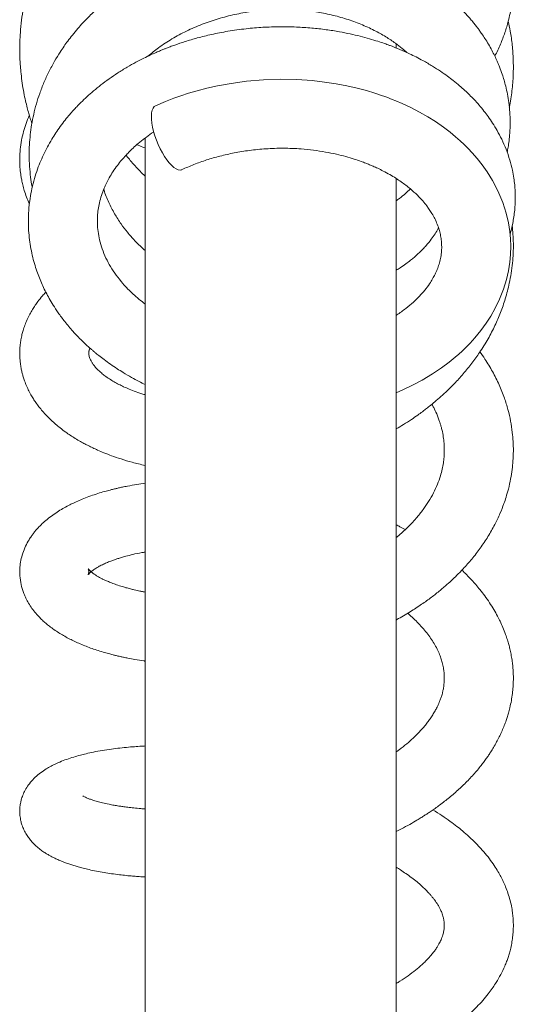
# Model space of a CAD drawing. Units: millimetres. Extents: x -1288 to 1416, y -1264 to 1292.
# Drawn here: x -1286 to -1246, y 444 to 522 of the extents above; entities that cross this region are included whole.
import ezdxf

# ---------------------------------------------------------------- set-up
doc = ezdxf.new("R2010")
doc.units = ezdxf.units.MM

msp = doc.modelspace()

# ---------------------------------------------------------------- linework, layer by layer
at = {"color": 7, "linetype": 'Continuous', "lineweight": 0}
for p, q in [((-1255.585, 519.715), (-1255.585, 520.047)), ((-1275.585, 512.531), (-1275.585, 377.596)), ((-1255.585, 377.596), (-1255.585, 509.324))]:
    msp.add_line(p, q, dxfattribs=at)
at = {"color": 7, "linetype": 'Continuous', "lineweight": 0, "flags": 128}
for points in [[(-1255.585, 492.249), (-1255.006, 492.5), (-1254.296, 492.84), (-1253.521, 493.252), (-1252.699, 493.743), (-1251.966, 494.236), (-1251.368, 494.682), (-1250.891, 495.07), (-1250.594, 495.328), (-1250.335, 495.564), (-1250.036, 495.853), (-1249.696, 496.201), (-1249.325, 496.611), (-1248.832, 497.213), (-1248.407, 497.799), (-1248.048, 498.358), (-1247.693, 498.987), (-1247.35, 499.7), (-1247.038, 500.496), (-1246.805, 501.262), (-1246.646, 501.957), (-1246.539, 502.639), (-1246.481, 503.268), (-1246.464, 503.912), (-1246.484, 504.51), (-1246.538, 505.092), (-1246.644, 505.77), (-1246.822, 506.544), (-1247.09, 507.387), (-1247.488, 508.336), (-1247.911, 509.146), (-1248.334, 509.827), (-1248.736, 510.395), (-1249.131, 510.897), (-1249.523, 511.347), (-1249.85, 511.695), (-1250.164, 512.008), (-1250.483, 512.305), (-1250.853, 512.631), (-1251.285, 512.985), (-1251.812, 513.385), (-1252.459, 513.831), (-1253.057, 514.207), (-1253.741, 514.597), (-1254.48, 514.978), (-1255.114, 515.273), (-1255.611, 515.486), (-1255.9, 515.603), (-1256.097, 515.68), (-1256.264, 515.743), (-1256.479, 515.822), (-1256.745, 515.916), (-1257.286, 516.096), (-1257.96, 516.299), (-1258.707, 516.497), (-1259.512, 516.681), (-1260.376, 516.846), (-1261.3, 516.986), (-1262.283, 517.097), (-1263.502, 517.181), (-1264.797, 517.206), (-1266.162, 517.162), (-1267.499, 517.048), (-1268.721, 516.882), (-1269.826, 516.68), (-1270.679, 516.488), (-1271.447, 516.288), (-1272.132, 516.087), (-1272.736, 515.891), (-1273.301, 515.69), (-1273.973, 515.43), (-1274.759, 515.094), (-1274.759, 515.094)], [(-1274.759, 515.095), (-1274.863, 515.025), (-1274.954, 514.905), (-1275.022, 514.741), (-1275.066, 514.537), (-1275.085, 514.295), (-1275.078, 514.022), (-1275.045, 513.72), (-1274.988, 513.397), (-1274.907, 513.059), (-1274.803, 512.711), (-1274.679, 512.36), (-1274.537, 512.012), (-1274.38, 511.675), (-1274.21, 511.354), (-1274.031, 511.055), (-1273.846, 510.784), (-1273.659, 510.546), (-1273.472, 510.346), (-1273.29, 510.186), (-1273.116, 510.071), (-1272.952, 510.002), (-1272.803, 509.98), (-1272.671, 510.006), (-1272.658, 510.012)]]:
    msp.add_lwpolyline(points, dxfattribs=at)
at = {"color": 7, "linetype": 'Continuous', "lineweight": 0}
for points, knots in [([(-1247.734, 519.047), (-1247.732, 519.05), (-1247.562, 519.358), (-1247.281, 519.98), (-1246.922, 520.907), (-1246.62, 521.922), (-1246.393, 523.012), (-1246.265, 524.166), (-1246.242, 525.266), (-1246.312, 526.332), (-1246.462, 527.335), (-1246.689, 528.317), (-1247, 529.31), (-1247.355, 530.183), (-1247.713, 530.916), (-1248.008, 531.456), (-1248.296, 531.931), (-1248.545, 532.312), (-1248.744, 532.597), (-1248.906, 532.82), (-1249.067, 533.034), (-1249.268, 533.291), (-1249.561, 533.646), (-1249.969, 534.106), (-1250.513, 534.666), (-1251.144, 535.247), (-1251.822, 535.807), (-1252.493, 536.304), (-1253.14, 536.736), (-1253.789, 537.132), (-1254.432, 537.487), (-1255.102, 537.822), (-1255.792, 538.134), (-1256.561, 538.444), (-1257.421, 538.747), (-1258.375, 539.032), (-1259.556, 539.32), (-1260.945, 539.565), (-1262.511, 539.725), (-1264.078, 539.77), (-1265.635, 539.706), (-1267.29, 539.524), (-1269.006, 539.201), (-1270.739, 538.73), (-1272.333, 538.161), (-1273.576, 537.615), (-1274.535, 537.131), (-1275.276, 536.723), (-1276.048, 536.257), (-1276.846, 535.729), (-1277.664, 535.133), (-1278.477, 534.479), (-1279.238, 533.803), (-1279.934, 533.123), (-1280.54, 532.476), (-1281.079, 531.85), (-1281.563, 531.243), (-1282.027, 530.614), (-1282.481, 529.946), (-1282.918, 529.24), (-1283.36, 528.453), (-1283.803, 527.57), (-1284.249, 526.545), (-1284.608, 525.56), (-1284.892, 524.625), (-1285.108, 523.778), (-1285.295, 522.866), (-1285.44, 521.91), (-1285.529, 521.001), (-1285.569, 520.214), (-1285.577, 519.602), (-1285.57, 519.128), (-1285.554, 518.698), (-1285.525, 518.21), (-1285.469, 517.594), (-1285.379, 516.887), (-1285.259, 516.174), (-1285.124, 515.523), (-1284.99, 514.971), (-1284.863, 514.506), (-1284.739, 514.087), (-1284.652, 513.821), (-1284.607, 513.684)], [0, 0, 0, 0, 0.00017, 0.016478, 0.032175, 0.047265, 0.066847, 0.085285, 0.102709, 0.11942, 0.136335, 0.151148, 0.167481, 0.185819, 0.195745, 0.205896, 0.214626, 0.221665, 0.227017, 0.230689, 0.234388, 0.239405, 0.24574, 0.255595, 0.267534, 0.281188, 0.294213, 0.306734, 0.3181, 0.328318, 0.339875, 0.349881, 0.360581, 0.372347, 0.385182, 0.399092, 0.414071, 0.43572, 0.457099, 0.478197, 0.499027, 0.519587, 0.544645, 0.568355, 0.590673, 0.611607, 0.622048, 0.633231, 0.645163, 0.657847, 0.671281, 0.685469, 0.699474, 0.712015, 0.724527, 0.735135, 0.745331, 0.755899, 0.766826, 0.778085, 0.789681, 0.803638, 0.818518, 0.835498, 0.84673, 0.858751, 0.871558, 0.885147, 0.898732, 0.909329, 0.917776, 0.924065, 0.928935, 0.935563, 0.944312, 0.954507, 0.965023, 0.974186, 0.981991, 0.98844, 0.994075, 1, 1, 1, 1]), ([(-1246.751, 511.391), (-1246.724, 511.524), (-1246.663, 511.827), (-1246.59, 512.334), (-1246.524, 512.997), (-1246.496, 513.764), (-1246.525, 514.576), (-1246.602, 515.325), (-1246.714, 516.01), (-1246.847, 516.61), (-1246.99, 517.136), (-1247.153, 517.651), (-1247.326, 518.122), (-1247.512, 518.573), (-1247.694, 518.974), (-1247.911, 519.412), (-1248.164, 519.874), (-1248.431, 520.319), (-1248.687, 520.71), (-1248.9, 521.016), (-1249.088, 521.272), (-1249.273, 521.514), (-1249.488, 521.783), (-1249.741, 522.083), (-1250.033, 522.41), (-1250.556, 522.961), (-1251.35, 523.703), (-1252.434, 524.554), (-1253.593, 525.321), (-1254.814, 526.003), (-1256.122, 526.609), (-1257.495, 527.126), (-1259.019, 527.581), (-1260.683, 527.941), (-1262.475, 528.179), (-1264.256, 528.276), (-1266.015, 528.238), (-1267.759, 528.071), (-1269.493, 527.774), (-1271.216, 527.343), (-1272.797, 526.813), (-1274.22, 526.219), (-1275.46, 525.605), (-1276.593, 524.948), (-1277.608, 524.274), (-1278.508, 523.597), (-1279.345, 522.89), (-1280.159, 522.117), (-1280.84, 521.382), (-1281.368, 520.747), (-1281.733, 520.274), (-1282.056, 519.824), (-1282.412, 519.294), (-1282.823, 518.622), (-1283.26, 517.809), (-1283.655, 516.949), (-1283.987, 516.093), (-1284.258, 515.248), (-1284.471, 514.417), (-1284.632, 513.598), (-1284.743, 512.792), (-1284.81, 511.983), (-1284.831, 511.145), (-1284.801, 510.282), (-1284.718, 509.451), (-1284.641, 508.892), (-1284.585, 508.622), (-1284.579, 508.595)], [0, 0, 0, 0, 0.00757, 0.017217, 0.028567, 0.044636, 0.059854, 0.073924, 0.086688, 0.098672, 0.108133, 0.116977, 0.128493, 0.135675, 0.143719, 0.152626, 0.162393, 0.172475, 0.180786, 0.187602, 0.192473, 0.19777, 0.203884, 0.210815, 0.218561, 0.226969, 0.250644, 0.274956, 0.297612, 0.3208, 0.344526, 0.368307, 0.391682, 0.420329, 0.448358, 0.475778, 0.5026, 0.529156, 0.556028, 0.583232, 0.610784, 0.633086, 0.655012, 0.675661, 0.695017, 0.713082, 0.72972, 0.747934, 0.767732, 0.778884, 0.788787, 0.797454, 0.806581, 0.820766, 0.837152, 0.853342, 0.868978, 0.884107, 0.898868, 0.913263, 0.927304, 0.941014, 0.955343, 0.970819, 0.985748, 0.998557, 1, 1, 1, 1]), ([(-1275.381, 519.036), (-1275.097, 519.268), (-1274.495, 519.759), (-1273.457, 520.43), (-1272.298, 521.057), (-1271.06, 521.596), (-1269.771, 522.037), (-1268.459, 522.375), (-1267.139, 522.609), (-1265.824, 522.743), (-1264.526, 522.781), (-1263.246, 522.727), (-1261.984, 522.581), (-1260.746, 522.344), (-1259.541, 522.016), (-1258.396, 521.603), (-1257.348, 521.125), (-1256.43, 520.611), (-1255.698, 520.12), (-1255.143, 519.696), (-1254.86, 519.442), (-1254.737, 519.331)], [0, 0, 0, 0, 0.050985, 0.108036, 0.166184, 0.225097, 0.283355, 0.340801, 0.39739, 0.453134, 0.50797, 0.562275, 0.617021, 0.672338, 0.728127, 0.784448, 0.839763, 0.891051, 0.938168, 0.973183, 1, 1, 1, 1]), ([(-1246.518, 504.881), (-1246.515, 504.89), (-1246.434, 505.134), (-1246.342, 505.55), (-1246.229, 506.13), (-1246.157, 506.656), (-1246.11, 507.204), (-1246.094, 507.754), (-1246.106, 508.286), (-1246.145, 508.813), (-1246.215, 509.374), (-1246.336, 510.032), (-1246.53, 510.791), (-1246.818, 511.625), (-1247.162, 512.408), (-1247.528, 513.102), (-1247.893, 513.702), (-1248.245, 514.218), (-1248.602, 514.693), (-1248.975, 515.145), (-1249.362, 515.573), (-1249.738, 515.958), (-1250.125, 516.328), (-1250.554, 516.709), (-1251.018, 517.09), (-1251.523, 517.473), (-1252.074, 517.859), (-1252.721, 518.274), (-1253.376, 518.653), (-1253.988, 518.976), (-1254.497, 519.224), (-1254.944, 519.427), (-1255.316, 519.587), (-1255.61, 519.707), (-1255.872, 519.811), (-1256.166, 519.922), (-1256.564, 520.066), (-1257.09, 520.243), (-1257.731, 520.438), (-1258.462, 520.637), (-1259.257, 520.824), (-1260.163, 521.004), (-1261.186, 521.165), (-1262.335, 521.295), (-1263.561, 521.375), (-1264.861, 521.398), (-1266.199, 521.353), (-1267.59, 521.235), (-1268.957, 521.045), (-1270.252, 520.792), (-1271.386, 520.513), (-1272.359, 520.228), (-1273.077, 519.986), (-1273.569, 519.806), (-1273.864, 519.693), (-1274.12, 519.592), (-1274.395, 519.479), (-1274.747, 519.329), (-1275.195, 519.128), (-1275.733, 518.87), (-1276.354, 518.55), (-1277.046, 518.16), (-1277.762, 517.719), (-1278.458, 517.246), (-1279.099, 516.77), (-1279.687, 516.293), (-1280.217, 515.826), (-1280.66, 515.402), (-1281.012, 515.043), (-1281.311, 514.721), (-1281.621, 514.369), (-1281.976, 513.938), (-1282.346, 513.451), (-1282.699, 512.942), (-1283.042, 512.403), (-1283.374, 511.821), (-1283.689, 511.195), (-1283.973, 510.553), (-1284.236, 509.853), (-1284.469, 509.097), (-1284.656, 508.312), (-1284.774, 507.618), (-1284.838, 507.054), (-1284.87, 506.626), (-1284.888, 506.228), (-1284.893, 505.745), (-1284.871, 505.135), (-1284.805, 504.43), (-1284.693, 503.717), (-1284.546, 503.036), (-1284.369, 502.396), (-1284.174, 501.806), (-1283.964, 501.262), (-1283.741, 500.748), (-1283.497, 500.248), (-1283.224, 499.741), (-1282.9, 499.197), (-1282.494, 498.582), (-1281.974, 497.881), (-1281.43, 497.236), (-1280.927, 496.699), (-1280.542, 496.317), (-1280.22, 496.016), (-1279.972, 495.793), (-1279.768, 495.616), (-1279.544, 495.428), (-1279.24, 495.181), (-1278.829, 494.864), (-1278.348, 494.516), (-1277.838, 494.172), (-1277.281, 493.821), (-1276.698, 493.481), (-1276.116, 493.165), (-1275.749, 492.985), (-1275.585, 492.904)], [0, 0, 0, 0, 0.000427, 0.011882, 0.019788, 0.027983, 0.036621, 0.045405, 0.053647, 0.061412, 0.070032, 0.079945, 0.092575, 0.106102, 0.119028, 0.130775, 0.141363, 0.150814, 0.159369, 0.168636, 0.17714, 0.184882, 0.19206, 0.200058, 0.209184, 0.217248, 0.226543, 0.237063, 0.248806, 0.257212, 0.264823, 0.271269, 0.276553, 0.280677, 0.283645, 0.287489, 0.292897, 0.300025, 0.308822, 0.318483, 0.328722, 0.339539, 0.35289, 0.367029, 0.381957, 0.397674, 0.41418, 0.430351, 0.448128, 0.464132, 0.478364, 0.490825, 0.501504, 0.506413, 0.510344, 0.513304, 0.516681, 0.521497, 0.527628, 0.535152, 0.544074, 0.554236, 0.565676, 0.576654, 0.587169, 0.597222, 0.606811, 0.615504, 0.621987, 0.627266, 0.633548, 0.641451, 0.650607, 0.659386, 0.667601, 0.677581, 0.687368, 0.697349, 0.707969, 0.719744, 0.731662, 0.743154, 0.750746, 0.756646, 0.761941, 0.768229, 0.777899, 0.788793, 0.799386, 0.809557, 0.819249, 0.828238, 0.8365, 0.844423, 0.852399, 0.860427, 0.869029, 0.879404, 0.891588, 0.905567, 0.91423, 0.921615, 0.927518, 0.931944, 0.934967, 0.938306, 0.943702, 0.950609, 0.958911, 0.967092, 0.974675, 0.984476, 0.993068, 1, 1, 1, 1]), ([(-1246.575, 514.988), (-1246.498, 515.42), (-1246.346, 516.275), (-1246.254, 517.54), (-1246.249, 518.756), (-1246.333, 519.918), (-1246.466, 520.934), (-1246.607, 521.557), (-1246.665, 521.811)], [0, 0, 0, 0, 0.19116, 0.378171, 0.55339, 0.721885, 0.886616, 1, 1, 1, 1]), ([(-1284.807, 514.322), (-1284.834, 514.266), (-1284.96, 514.002), (-1285.131, 513.522), (-1285.329, 512.861), (-1285.472, 512.173), (-1285.561, 511.445), (-1285.585, 510.736), (-1285.552, 510.091), (-1285.491, 509.588), (-1285.419, 509.173), (-1285.333, 508.779), (-1285.211, 508.325), (-1285.04, 507.826), (-1284.907, 507.466), (-1284.816, 507.283), (-1284.81, 507.27)], [0, 0, 0, 0, 0.025391, 0.118636, 0.209451, 0.310525, 0.408507, 0.512638, 0.602755, 0.67484, 0.722028, 0.776792, 0.842202, 0.916768, 0.994137, 1, 1, 1, 1]), ([(-1275.585, 499.31), (-1275.751, 499.437), (-1276.089, 499.697), (-1276.544, 500.1), (-1276.977, 500.521), (-1277.433, 501.017), (-1277.905, 501.609), (-1278.351, 502.283), (-1278.726, 502.987), (-1279.017, 503.695), (-1279.223, 504.396), (-1279.347, 505.079), (-1279.396, 505.717), (-1279.387, 506.291), (-1279.33, 506.846), (-1279.228, 507.392), (-1279.071, 507.962), (-1278.882, 508.471), (-1278.67, 508.942), (-1278.442, 509.377), (-1278.154, 509.853), (-1277.818, 510.331), (-1277.473, 510.762), (-1277.163, 511.111), (-1276.865, 511.422), (-1276.534, 511.743), (-1276.118, 512.112), (-1275.624, 512.506), (-1275.206, 512.815), (-1274.947, 512.981), (-1274.886, 513.02)], [0, 0, 0, 0, 0.0317169, 0.0645779, 0.0953041, 0.129198, 0.1767243, 0.2253898, 0.2737089, 0.3239838, 0.3745095, 0.4212735, 0.4653416, 0.5069519, 0.542248, 0.5802199, 0.6204947, 0.6620055, 0.689134, 0.7195614, 0.753288, 0.7895822, 0.8214884, 0.8473134, 0.8674042, 0.8922224, 0.9215562, 0.9551302, 0.9894491, 1, 1, 1, 1]), ([(-1276.243, 511.995), (-1276.09, 511.932), (-1275.874, 511.843), (-1275.65, 511.766), (-1275.585, 511.744)], [0, 0, 0, 0, 0.7115307, 1, 1, 1, 1]), ([(-1275.585, 509.488), (-1275.723, 509.618), (-1276.002, 509.884), (-1276.392, 510.306), (-1276.747, 510.716), (-1276.983, 511.004), (-1277.093, 511.147), (-1277.107, 511.167)], [0, 0, 0, 0, 0.248845, 0.50619, 0.758905, 0.967406, 1, 1, 1, 1]), ([(-1272.658, 510.012), (-1272.342, 510.152), (-1271.704, 510.433), (-1270.687, 510.791), (-1269.616, 511.102), (-1268.474, 511.359), (-1267.252, 511.558), (-1265.945, 511.686), (-1264.565, 511.73), (-1263.296, 511.681), (-1262.171, 511.568), (-1261.237, 511.427), (-1260.378, 511.252), (-1259.621, 511.062), (-1258.964, 510.867), (-1258.44, 510.689), (-1258.03, 510.536), (-1257.711, 510.408), (-1257.39, 510.272), (-1257.024, 510.105), (-1256.579, 509.886), (-1256.095, 509.622), (-1255.618, 509.334), (-1255.058, 508.959), (-1254.472, 508.507), (-1253.914, 507.998), (-1253.489, 507.545), (-1253.182, 507.168), (-1252.935, 506.825), (-1252.719, 506.488), (-1252.508, 506.106), (-1252.307, 505.661), (-1252.146, 505.188), (-1252.04, 504.741), (-1251.978, 504.309), (-1251.956, 503.871), (-1251.978, 503.411), (-1252.05, 502.94), (-1252.164, 502.496), (-1252.309, 502.081), (-1252.481, 501.693), (-1252.685, 501.31), (-1252.95, 500.884), (-1253.293, 500.422), (-1253.72, 499.937), (-1254.218, 499.449), (-1254.827, 498.948), (-1255.293, 498.6), (-1255.572, 498.433), (-1255.585, 498.425)], [0, 0, 0, 0, 0.0268926, 0.0541528, 0.0817393, 0.1103146, 0.1405791, 0.1725549, 0.2062169, 0.2415653, 0.2660681, 0.290495, 0.3128657, 0.3330594, 0.3510683, 0.36692, 0.3773899, 0.3866411, 0.3952163, 0.4064338, 0.4208489, 0.4381658, 0.4553437, 0.4715855, 0.5012861, 0.5273644, 0.5498566, 0.5688265, 0.5823184, 0.5991654, 0.6195549, 0.6414996, 0.664391, 0.6854641, 0.7052925, 0.7278219, 0.7514622, 0.774381, 0.7964178, 0.8171718, 0.8359006, 0.8533222, 0.8723806, 0.8972812, 0.9205007, 0.9443804, 0.9706095, 0.998583, 1, 1, 1, 1]), ([(-1275.585, 503.57), (-1275.634, 503.611), (-1275.927, 503.859), (-1276.407, 504.346), (-1276.999, 505.012), (-1277.541, 505.73), (-1278.046, 506.517), (-1278.499, 507.415), (-1278.78, 508.069), (-1278.874, 508.425), (-1278.881, 508.449)], [0, 0, 0, 0, 0.02997, 0.178801, 0.325216, 0.461631, 0.624971, 0.800476, 0.986449, 1, 1, 1, 1]), ([(-1254.454, 508.477), (-1254.582, 508.356), (-1254.855, 508.099), (-1255.234, 507.782), (-1255.495, 507.593), (-1255.585, 507.528)], [0, 0, 0, 0, 0.3676081, 0.7808196, 1, 1, 1, 1]), ([(-1255.585, 489.369), (-1255.389, 489.485), (-1254.975, 489.728), (-1254.407, 490.098), (-1253.911, 490.441), (-1253.54, 490.71), (-1253.225, 490.948), (-1252.894, 491.207), (-1252.483, 491.543), (-1252.004, 491.958), (-1251.483, 492.44), (-1250.886, 493.036), (-1250.231, 493.755), (-1249.558, 494.583), (-1248.888, 495.517), (-1248.269, 496.518), (-1247.714, 497.585), (-1247.256, 498.646), (-1246.867, 499.768), (-1246.527, 501.079), (-1246.3, 502.555), (-1246.22, 504.097), (-1246.304, 505.094), (-1246.344, 505.565)], [0, 0, 0, 0, 0.032315, 0.06799, 0.096851, 0.118877, 0.134083, 0.153878, 0.179532, 0.211055, 0.246207, 0.283475, 0.335513, 0.390548, 0.443219, 0.509453, 0.570287, 0.628429, 0.689005, 0.756183, 0.841742, 0.925092, 1, 1, 1, 1]), ([(-1252.22, 505.381), (-1252.231, 505.36), (-1252.304, 505.206), (-1252.492, 504.898), (-1252.797, 504.447), (-1253.13, 504.037), (-1253.447, 503.693), (-1253.698, 503.442), (-1253.931, 503.225), (-1254.175, 503.011), (-1254.465, 502.775), (-1254.836, 502.495), (-1255.214, 502.231), (-1255.482, 502.068), (-1255.585, 502.006)], [0, 0, 0, 0, 0.018375, 0.130364, 0.255008, 0.396717, 0.481371, 0.555442, 0.618827, 0.676181, 0.747078, 0.833768, 0.936317, 1, 1, 1, 1]), ([(-1283.497, 500.257), (-1283.589, 500.159), (-1283.815, 499.918), (-1284.093, 499.568), (-1284.355, 499.203), (-1284.573, 498.864), (-1284.789, 498.485), (-1284.994, 498.068), (-1285.169, 497.641), (-1285.301, 497.241), (-1285.405, 496.857), (-1285.483, 496.481), (-1285.542, 496.068), (-1285.577, 495.608), (-1285.576, 495.104), (-1285.535, 494.628), (-1285.472, 494.225), (-1285.402, 493.897), (-1285.319, 493.585), (-1285.216, 493.258), (-1285.077, 492.888), (-1284.899, 492.491), (-1284.7, 492.112), (-1284.496, 491.771), (-1284.284, 491.452), (-1284.042, 491.123), (-1283.759, 490.776), (-1283.433, 490.416), (-1283.084, 490.07), (-1282.722, 489.745), (-1282.337, 489.428), (-1281.952, 489.139), (-1281.548, 488.861), (-1281.156, 488.611), (-1280.763, 488.38), (-1280.416, 488.19), (-1280.15, 488.052), (-1279.942, 487.949), (-1279.693, 487.829), (-1279.34, 487.666), (-1278.84, 487.454), (-1278.222, 487.216), (-1277.474, 486.961), (-1276.591, 486.696), (-1275.934, 486.54), (-1275.585, 486.457)], [0, 0, 0, 0, 0.02098, 0.051453, 0.070976, 0.092378, 0.115674, 0.140877, 0.167273, 0.190322, 0.209216, 0.231691, 0.252372, 0.276843, 0.306354, 0.333892, 0.354387, 0.372545, 0.388448, 0.406285, 0.428122, 0.452418, 0.476533, 0.496926, 0.516247, 0.538045, 0.562333, 0.587256, 0.614072, 0.638119, 0.661193, 0.689253, 0.710391, 0.733812, 0.757139, 0.775776, 0.789621, 0.798923, 0.80812, 0.827976, 0.852608, 0.882, 0.916241, 0.955639, 1, 1, 1, 1]), ([(-1275.585, 492.084), (-1275.617, 492.093), (-1275.874, 492.165), (-1276.296, 492.314), (-1276.837, 492.522), (-1277.29, 492.721), (-1277.692, 492.918), (-1278.074, 493.126), (-1278.448, 493.356), (-1278.791, 493.595), (-1279.082, 493.826), (-1279.329, 494.05), (-1279.546, 494.277), (-1279.719, 494.493), (-1279.852, 494.693), (-1279.952, 494.878), (-1280.021, 495.053), (-1280.058, 495.197), (-1280.074, 495.313), (-1280.077, 495.409), (-1280.071, 495.502), (-1280.055, 495.599), (-1280.028, 495.7), (-1280.006, 495.771), (-1279.99, 495.808), (-1279.989, 495.81)], [0, 0, 0, 0, 0.007656, 0.062137, 0.111646, 0.156245, 0.196465, 0.239698, 0.288356, 0.338322, 0.385445, 0.432799, 0.482863, 0.536844, 0.583806, 0.636906, 0.694854, 0.749828, 0.799078, 0.841889, 0.882665, 0.922926, 0.964449, 0.998193, 1, 1, 1, 1]), ([(-1255.585, 474.165), (-1255.566, 474.175), (-1255.187, 474.378), (-1254.504, 474.784), (-1253.589, 475.379), (-1252.793, 475.952), (-1252.086, 476.507), (-1251.443, 477.059), (-1250.833, 477.63), (-1250.2, 478.276), (-1249.542, 479.023), (-1248.878, 479.88), (-1248.266, 480.795), (-1247.742, 481.719), (-1247.325, 482.598), (-1247.037, 483.325), (-1246.817, 483.976), (-1246.63, 484.628), (-1246.465, 485.371), (-1246.347, 486.118), (-1246.275, 486.859), (-1246.247, 487.599), (-1246.266, 488.357), (-1246.334, 489.152), (-1246.465, 490.001), (-1246.674, 490.913), (-1246.972, 491.878), (-1247.375, 492.89), (-1247.894, 493.929), (-1248.417, 494.803), (-1248.778, 495.316), (-1248.914, 495.507)], [0, 0, 0, 0, 0.002254, 0.044823, 0.083547, 0.11841, 0.150419, 0.1814, 0.211592, 0.243274, 0.282942, 0.324733, 0.368281, 0.411559, 0.450423, 0.484689, 0.505889, 0.533875, 0.567271, 0.59879, 0.62672, 0.658934, 0.689781, 0.719911, 0.75709, 0.795392, 0.834286, 0.879804, 0.926842, 0.972653, 1, 1, 1, 1]), ([(-1252.741, 491.334), (-1252.692, 491.247), (-1252.55, 490.992), (-1252.385, 490.628), (-1252.233, 490.253), (-1252.133, 489.97), (-1252.053, 489.717), (-1251.979, 489.453), (-1251.89, 489.081), (-1251.819, 488.667), (-1251.767, 488.186), (-1251.746, 487.696), (-1251.767, 487.171), (-1251.827, 486.65), (-1251.92, 486.153), (-1252.068, 485.59), (-1252.291, 484.956), (-1252.604, 484.272), (-1252.986, 483.599), (-1253.448, 482.921), (-1253.911, 482.344), (-1254.344, 481.867), (-1254.7, 481.505), (-1255.071, 481.158), (-1255.363, 480.894), (-1255.548, 480.749), (-1255.585, 480.719)], [0, 0, 0, 0, 0.024621, 0.071863, 0.101731, 0.12867, 0.150327, 0.172176, 0.202444, 0.253523, 0.286789, 0.335597, 0.390377, 0.433622, 0.479557, 0.528435, 0.590056, 0.65444, 0.719081, 0.778863, 0.844912, 0.884611, 0.918922, 0.95318, 0.990446, 1, 1, 1, 1]), ([(-1275.585, 485.045), (-1275.809, 485.014), (-1276.292, 484.947), (-1276.89, 484.839), (-1277.372, 484.742), (-1277.689, 484.673), (-1277.98, 484.605), (-1278.308, 484.525), (-1278.728, 484.414), (-1279.236, 484.265), (-1279.789, 484.085), (-1280.333, 483.886), (-1280.836, 483.682), (-1281.286, 483.479), (-1281.719, 483.264), (-1282.152, 483.027), (-1282.609, 482.747), (-1283.064, 482.433), (-1283.487, 482.097), (-1283.831, 481.785), (-1284.098, 481.512), (-1284.304, 481.28), (-1284.483, 481.058), (-1284.659, 480.818), (-1284.879, 480.482), (-1285.122, 480.035), (-1285.343, 479.483), (-1285.492, 478.924), (-1285.577, 478.323), (-1285.581, 477.669), (-1285.483, 476.994), (-1285.316, 476.431), (-1285.125, 475.97), (-1284.924, 475.579), (-1284.672, 475.177), (-1284.381, 474.789), (-1284.073, 474.44), (-1283.777, 474.146), (-1283.493, 473.891), (-1283.191, 473.645), (-1282.847, 473.391), (-1282.354, 473.064), (-1281.702, 472.69), (-1280.859, 472.287), (-1280.096, 471.984), (-1279.444, 471.759), (-1278.967, 471.61), (-1278.531, 471.486), (-1278.178, 471.393), (-1277.928, 471.331), (-1277.734, 471.284), (-1277.54, 471.24), (-1277.279, 471.182), (-1276.893, 471.102), (-1276.354, 471.003), (-1275.894, 470.924), (-1275.615, 470.888), (-1275.585, 470.884)], [0, 0, 0, 0, 0.020533, 0.044351, 0.057131, 0.067608, 0.075937, 0.086348, 0.100741, 0.119132, 0.140088, 0.161408, 0.181356, 0.199926, 0.217109, 0.237029, 0.257681, 0.280622, 0.304159, 0.324754, 0.338809, 0.351558, 0.363241, 0.374472, 0.388678, 0.413181, 0.437872, 0.461583, 0.483689, 0.511348, 0.539901, 0.566491, 0.582953, 0.601347, 0.621215, 0.642145, 0.662188, 0.679246, 0.694069, 0.710149, 0.727938, 0.746828, 0.781833, 0.816714, 0.853295, 0.87126, 0.889403, 0.904868, 0.916928, 0.925594, 0.930147, 0.936494, 0.945195, 0.956252, 0.97466, 0.99726, 1, 1, 1, 1]), ([(-1254.862, 481.357), (-1255.003, 481.435), (-1255.239, 481.566), (-1255.486, 481.687), (-1255.585, 481.736)], [0, 0, 0, 0, 0.596559, 1, 1, 1, 1]), ([(-1275.585, 476.383), (-1275.635, 476.392), (-1275.777, 476.417), (-1275.988, 476.46), (-1276.228, 476.511), (-1276.479, 476.567), (-1276.78, 476.641), (-1277.14, 476.737), (-1277.548, 476.857), (-1277.963, 476.996), (-1278.343, 477.139), (-1278.659, 477.272), (-1278.911, 477.389), (-1279.124, 477.497), (-1279.316, 477.602), (-1279.507, 477.718), (-1279.695, 477.844), (-1279.86, 477.971), (-1279.98, 478.079), (-1280.057, 478.159), (-1280.101, 478.213), (-1280.119, 478.24), (-1280.12, 478.241), (-1280.109, 478.217), (-1280.098, 478.183), (-1280.09, 478.148), (-1280.083, 478.109), (-1280.077, 478.058), (-1280.074, 477.989), (-1280.08, 477.914), (-1280.092, 477.849), (-1280.106, 477.803), (-1280.118, 477.772), (-1280.125, 477.757), (-1280.125, 477.759), (-1280.111, 477.779), (-1280.081, 477.817), (-1280.015, 477.889), (-1279.881, 478.013), (-1279.641, 478.192), (-1279.343, 478.376), (-1279.012, 478.55), (-1278.678, 478.704), (-1278.346, 478.839), (-1278.044, 478.95), (-1277.764, 479.045), (-1277.465, 479.138), (-1277.071, 479.25), (-1276.533, 479.383), (-1276.021, 479.496), (-1275.677, 479.551), (-1275.585, 479.566)], [0, 0, 0, 0, 0.006698, 0.019134, 0.02947, 0.041056, 0.056472, 0.075701, 0.098727, 0.125149, 0.150135, 0.172222, 0.191439, 0.20781, 0.225365, 0.245293, 0.268422, 0.293694, 0.317765, 0.341638, 0.366123, 0.391759, 0.415017, 0.433299, 0.449625, 0.460679, 0.471759, 0.485829, 0.504013, 0.525656, 0.546342, 0.565158, 0.581796, 0.598864, 0.613843, 0.630882, 0.650327, 0.671405, 0.706678, 0.742058, 0.777077, 0.805885, 0.832049, 0.855295, 0.874803, 0.890488, 0.906251, 0.926021, 0.954152, 0.987751, 1, 1, 1, 1]), ([(-1255.585, 457.317), (-1255.444, 457.388), (-1255.079, 457.571), (-1254.529, 457.873), (-1254.007, 458.175), (-1253.617, 458.414), (-1253.336, 458.591), (-1253.077, 458.759), (-1252.795, 458.948), (-1252.471, 459.172), (-1251.976, 459.531), (-1251.332, 460.032), (-1250.576, 460.686), (-1249.854, 461.385), (-1249.301, 461.992), (-1248.902, 462.474), (-1248.644, 462.807), (-1248.421, 463.111), (-1248.225, 463.393), (-1248.032, 463.686), (-1247.816, 464.036), (-1247.591, 464.43), (-1247.381, 464.836), (-1247.193, 465.234), (-1247.02, 465.64), (-1246.869, 466.036), (-1246.746, 466.399), (-1246.634, 466.769), (-1246.518, 467.213), (-1246.409, 467.739), (-1246.326, 468.289), (-1246.276, 468.806), (-1246.256, 469.245), (-1246.253, 469.615), (-1246.261, 469.924), (-1246.279, 470.232), (-1246.308, 470.575), (-1246.359, 470.983), (-1246.433, 471.42), (-1246.523, 471.835), (-1246.62, 472.212), (-1246.732, 472.597), (-1246.885, 473.049), (-1247.079, 473.547), (-1247.297, 474.03), (-1247.532, 474.498), (-1247.81, 474.997), (-1248.154, 475.548), (-1248.52, 476.073), (-1248.886, 476.548), (-1249.233, 476.966), (-1249.586, 477.362), (-1249.952, 477.749), (-1250.223, 478.009), (-1250.351, 478.131)], [0, 0, 0, 0, 0.01565, 0.040589, 0.063015, 0.076896, 0.087469, 0.097179, 0.1089, 0.122649, 0.138433, 0.173388, 0.209907, 0.247202, 0.284678, 0.302526, 0.318729, 0.333298, 0.346319, 0.358895, 0.37468, 0.394886, 0.412698, 0.429393, 0.447817, 0.465915, 0.480604, 0.494723, 0.513483, 0.536965, 0.560783, 0.582159, 0.601077, 0.615198, 0.627776, 0.639285, 0.653237, 0.67034, 0.690119, 0.70796, 0.722687, 0.737925, 0.757105, 0.780926, 0.802683, 0.820898, 0.844183, 0.869366, 0.895917, 0.920338, 0.939956, 0.958383, 0.98044, 1, 1, 1, 1]), ([(-1254.674, 474.695), (-1254.585, 474.619), (-1254.348, 474.418), (-1253.994, 474.08), (-1253.601, 473.673), (-1253.237, 473.248), (-1252.911, 472.818), (-1252.624, 472.385), (-1252.375, 471.947), (-1252.176, 471.525), (-1252.026, 471.135), (-1251.908, 470.745), (-1251.825, 470.37), (-1251.777, 470.02), (-1251.755, 469.715), (-1251.752, 469.441), (-1251.766, 469.176), (-1251.789, 468.955), (-1251.816, 468.77), (-1251.844, 468.612), (-1251.875, 468.469), (-1251.913, 468.314), (-1251.968, 468.115), (-1252.048, 467.873), (-1252.141, 467.63), (-1252.235, 467.414), (-1252.346, 467.182), (-1252.485, 466.918), (-1252.667, 466.611), (-1252.869, 466.308), (-1253.086, 466.01), (-1253.373, 465.651), (-1253.748, 465.229), (-1254.226, 464.755), (-1254.756, 464.288), (-1255.206, 463.924), (-1255.504, 463.714), (-1255.585, 463.657)], [0, 0, 0, 0, 0.020708, 0.054727, 0.09113, 0.129425, 0.166954, 0.203852, 0.242748, 0.283638, 0.318852, 0.349919, 0.390986, 0.42468, 0.448403, 0.47779, 0.503417, 0.524108, 0.540462, 0.555133, 0.568436, 0.58064, 0.598727, 0.623402, 0.647073, 0.664803, 0.681726, 0.710729, 0.739713, 0.765393, 0.789077, 0.813858, 0.857782, 0.900351, 0.940262, 0.983771, 1, 1, 1, 1]), ([(-1275.585, 464.128), (-1275.641, 464.125), (-1275.88, 464.114), (-1276.313, 464.084), (-1276.931, 464.035), (-1277.592, 463.968), (-1278.292, 463.882), (-1279, 463.775), (-1279.678, 463.651), (-1280.261, 463.524), (-1280.783, 463.394), (-1281.296, 463.248), (-1281.849, 463.066), (-1282.356, 462.87), (-1282.796, 462.672), (-1283.185, 462.473), (-1283.598, 462.227), (-1284.03, 461.92), (-1284.442, 461.556), (-1284.798, 461.154), (-1285.08, 460.741), (-1285.259, 460.388), (-1285.366, 460.118), (-1285.44, 459.894), (-1285.51, 459.622), (-1285.563, 459.286), (-1285.581, 458.933), (-1285.564, 458.623), (-1285.528, 458.353), (-1285.469, 458.069), (-1285.363, 457.725), (-1285.2, 457.35), (-1284.997, 457.002), (-1284.779, 456.699), (-1284.538, 456.419), (-1284.263, 456.15), (-1283.965, 455.903), (-1283.668, 455.69), (-1283.396, 455.518), (-1283.146, 455.375), (-1282.898, 455.245), (-1282.616, 455.11), (-1282.291, 454.968), (-1281.94, 454.831), (-1281.591, 454.709), (-1281.256, 454.601), (-1280.91, 454.499), (-1280.508, 454.391), (-1280.025, 454.275), (-1279.465, 454.158), (-1278.871, 454.051), (-1278.261, 453.957), (-1277.667, 453.88), (-1277.103, 453.817), (-1276.607, 453.77), (-1276.156, 453.733), (-1275.823, 453.708), (-1275.626, 453.697), (-1275.585, 453.695)], [0, 0, 0, 0, 0.00539, 0.023367, 0.043916, 0.067402, 0.090986, 0.117014, 0.143706, 0.16693, 0.186486, 0.209995, 0.236137, 0.263295, 0.284691, 0.304641, 0.326934, 0.352946, 0.37928, 0.403748, 0.425435, 0.443696, 0.452347, 0.460629, 0.471552, 0.485374, 0.500074, 0.511999, 0.521059, 0.531891, 0.546341, 0.563932, 0.580806, 0.596348, 0.612207, 0.630667, 0.649749, 0.667276, 0.68253, 0.695549, 0.708682, 0.72356, 0.740847, 0.758884, 0.775418, 0.790453, 0.80532, 0.822319, 0.841979, 0.864281, 0.887138, 0.908022, 0.930124, 0.949539, 0.9663, 0.980774, 0.996027, 1, 1, 1, 1]), ([(-1275.585, 459.12), (-1275.698, 459.127), (-1276.013, 459.148), (-1276.476, 459.192), (-1276.957, 459.246), (-1277.355, 459.298), (-1277.712, 459.35), (-1278.081, 459.411), (-1278.52, 459.494), (-1278.982, 459.595), (-1279.407, 459.707), (-1279.745, 459.81), (-1280.028, 459.91), (-1280.252, 460.001), (-1280.419, 460.081), (-1280.501, 460.127), (-1280.541, 460.152), (-1280.542, 460.152), (-1280.543, 460.153)], [0, 0, 0, 0, 0.039305, 0.110253, 0.172573, 0.226289, 0.273768, 0.329104, 0.394614, 0.485297, 0.569191, 0.645121, 0.713164, 0.793215, 0.867714, 0.937707, 0.971141, 1, 1, 1, 1]), ([(-1255.585, 439.104), (-1255.545, 439.122), (-1255.411, 439.182), (-1255.175, 439.291), (-1254.627, 439.55), (-1253.837, 439.95), (-1252.849, 440.507), (-1251.897, 441.105), (-1250.97, 441.76), (-1250.189, 442.389), (-1249.548, 442.97), (-1249.04, 443.479), (-1248.579, 443.993), (-1248.192, 444.475), (-1247.878, 444.908), (-1247.569, 445.378), (-1247.244, 445.94), (-1246.978, 446.495), (-1246.792, 446.955), (-1246.67, 447.295), (-1246.56, 447.651), (-1246.452, 448.064), (-1246.359, 448.53), (-1246.291, 449.028), (-1246.257, 449.499), (-1246.252, 449.939), (-1246.268, 450.352), (-1246.309, 450.787), (-1246.383, 451.282), (-1246.505, 451.831), (-1246.671, 452.387), (-1246.857, 452.887), (-1247.051, 453.329), (-1247.254, 453.735), (-1247.493, 454.162), (-1247.792, 454.638), (-1248.166, 455.164), (-1248.635, 455.746), (-1249.172, 456.332), (-1249.741, 456.882), (-1250.265, 457.341), (-1250.768, 457.747), (-1251.312, 458.155), (-1251.944, 458.596), (-1252.419, 458.891), (-1252.661, 459.042)], [0, 0, 0, 0, 0.004067, 0.013753, 0.024343, 0.061235, 0.098522, 0.135736, 0.174569, 0.215889, 0.242707, 0.269497, 0.296256, 0.320977, 0.340796, 0.358902, 0.38728, 0.417743, 0.433083, 0.447198, 0.461486, 0.478587, 0.499275, 0.519656, 0.540108, 0.557214, 0.573438, 0.590401, 0.610513, 0.634904, 0.659429, 0.68154, 0.699777, 0.717372, 0.735884, 0.758184, 0.784323, 0.811754, 0.844573, 0.874263, 0.899473, 0.920156, 0.943533, 0.97122, 1, 1, 1, 1]), ([(-1255.585, 454.469), (-1255.47, 454.399), (-1255.198, 454.234), (-1254.786, 453.958), (-1254.345, 453.642), (-1253.931, 453.316), (-1253.566, 453.002), (-1253.27, 452.72), (-1253.038, 452.482), (-1252.859, 452.283), (-1252.699, 452.093), (-1252.541, 451.89), (-1252.393, 451.681), (-1252.278, 451.501), (-1252.195, 451.359), (-1252.132, 451.245), (-1252.075, 451.131), (-1252.015, 451.003), (-1251.951, 450.851), (-1251.889, 450.68), (-1251.842, 450.518), (-1251.81, 450.381), (-1251.788, 450.261), (-1251.769, 450.134), (-1251.756, 449.989), (-1251.752, 449.833), (-1251.758, 449.68), (-1251.772, 449.539), (-1251.793, 449.403), (-1251.823, 449.254), (-1251.869, 449.077), (-1251.934, 448.887), (-1252.008, 448.705), (-1252.088, 448.534), (-1252.18, 448.358), (-1252.299, 448.155), (-1252.45, 447.927), (-1252.634, 447.678), (-1252.833, 447.438), (-1253.038, 447.21), (-1253.262, 446.979), (-1253.589, 446.668), (-1254.043, 446.279), (-1254.634, 445.836), (-1255.15, 445.483), (-1255.487, 445.282), (-1255.585, 445.223)], [0, 0, 0, 0, 0.02132, 0.050076, 0.082436, 0.11468, 0.145255, 0.173584, 0.19621, 0.215053, 0.233348, 0.254403, 0.277812, 0.298593, 0.312039, 0.324549, 0.336974, 0.350445, 0.368474, 0.391049, 0.413246, 0.429674, 0.444839, 0.460735, 0.480124, 0.503704, 0.52545, 0.543379, 0.560664, 0.579692, 0.602452, 0.627767, 0.649238, 0.667194, 0.686715, 0.708524, 0.732944, 0.758941, 0.785227, 0.806052, 0.827428, 0.852802, 0.895706, 0.939272, 0.982274, 1, 1, 1, 1])]:
    msp.add_open_spline(points, degree=3, knots=knots, dxfattribs=at)

doc.saveas('drawing.dxf')
